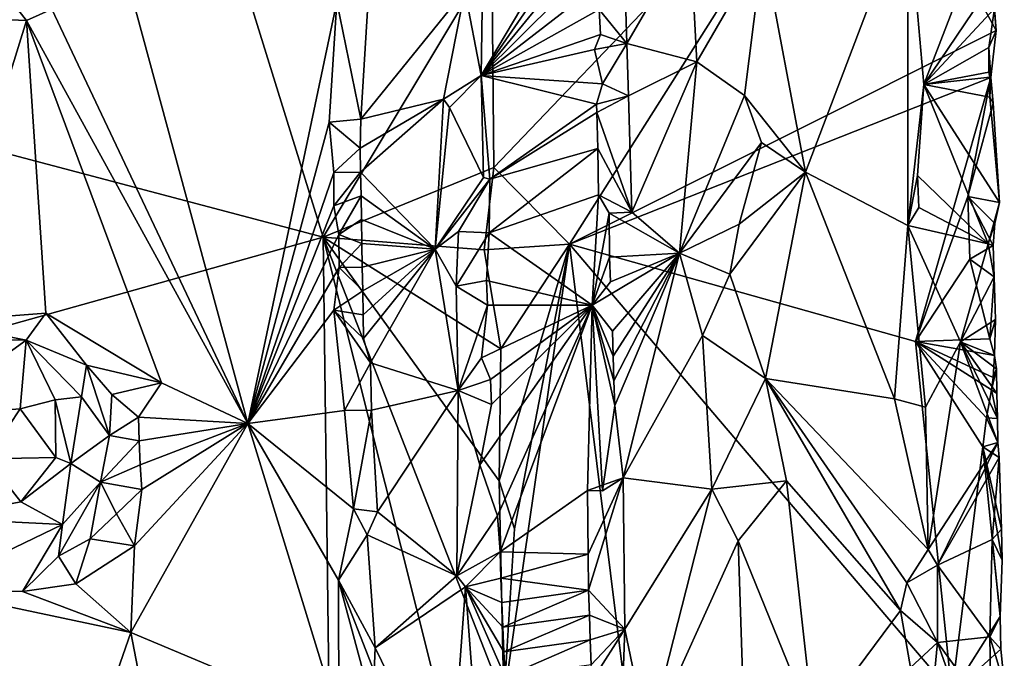
# Model space of a CAD drawing. Units: metres. Extents: x 26.5 to 29.5, y -9 to 15.
# Drawn here: x 28.5 to 29.5, y -8.6 to -7.9 of the extents above; entities that cross this region are included whole.
import ezdxf

# ---------------------------------------------------------------- set-up
doc = ezdxf.new("R2010")
doc.units = ezdxf.units.M

msp = doc.modelspace()

# ---------------------------------------------------------------- linework, layer by layer
at = {"layer": '1'}
for points in [[(28.6466, -7.6397, -1.5096), (27.5147, -7.8272, -1.4979), (28.811, -8.1703, -1.5077)], [(28.6466, -7.6397, -1.5096), (28.811, -8.1703, -1.5077), (28.9826, -7.8845, -1.5067)], [(28.9826, -7.8845, -1.5067), (28.9844, -8.0995, -1.5068), (29.3577, -7.7088, -1.2073)], [(28.9844, -8.0995, -1.5068), (29.0613, -8.1772, -1.4489), (29.3577, -7.7088, -1.2073)], [(29.3577, -7.7088, -1.2073), (29.0613, -8.1772, -1.4489), (29.4949, -7.9602, -1.0979)], [(29.3577, -7.7088, -1.2073), (29.4949, -7.9602, -1.0979), (29.4888, -7.8889, -1.1047)], [(28.9716, -8.0059, -1.048), (28.9743, -7.8253, -1.0481), (29.086, -7.8133, -0.9656)], [(28.9716, -8.0059, -1.048), (29.086, -7.8133, -0.9656), (29.0871, -7.8385, -0.9654)], [(27.5147, -7.8272, -1.4979), (27.6488, -8.4955, -1.495), (28.811, -8.1703, -1.5077)], [(28.9743, -7.8253, -1.0481), (28.9716, -8.0059, -1.048), (28.9549, -7.9197, -1.0543)], [(29.3013, -8.1043, -1.0256), (29.2581, -7.8756, -1.0296), (29.4051, -7.8305, -1.0008)], [(29.3013, -8.1043, -1.0256), (29.4051, -7.8305, -1.0008), (29.4051, -8.1584, -1.002)], [(29.4051, -8.1584, -1.002), (29.4051, -7.8305, -1.0008), (29.4214, -8.0151, -1.0072)], [(29.4051, -7.8305, -1.0008), (29.483, -7.8551, -1.0746), (29.4214, -8.0151, -1.0072)], [(28.9716, -8.0059, -1.048), (29.0871, -7.8385, -0.9654), (29.0883, -7.8636, -0.9653)], [(28.9716, -8.0059, -1.048), (29.0883, -7.8636, -0.9653), (29.0896, -7.8888, -0.9651)], [(29.1197, -7.9736, -0.9693), (29.1174, -7.896, -0.9683), (29.184, -7.8626, -1.0136)], [(29.1907, -7.992, -1.0158), (29.1197, -7.9736, -0.9693), (29.184, -7.8626, -1.0136)], [(29.1907, -7.992, -1.0158), (29.184, -7.8626, -1.0136), (29.2581, -7.8756, -1.0296)], [(29.4214, -8.0151, -1.0072), (29.483, -7.8551, -1.0746), (29.4879, -7.9164, -1.0788)], [(28.7345, -8.3596, -0.9829), (28.5355, -7.9387, -1.0737), (28.6023, -7.8724, -1.0496)], [(28.7345, -8.3596, -0.9829), (28.6023, -7.8724, -1.0496), (28.8251, -7.931, -0.9366)], [(29.2394, -8.0262, -1.0276), (29.1907, -7.992, -1.0158), (29.2581, -7.8756, -1.0296)], [(29.2394, -8.0262, -1.0276), (29.2581, -7.8756, -1.0296), (29.3013, -8.1043, -1.0256)], [(28.811, -8.1703, -1.5077), (28.9844, -8.0995, -1.5068), (28.9826, -7.8845, -1.5067)], [(28.9716, -8.0059, -1.048), (29.0896, -7.8888, -0.9651), (29.0907, -7.9139, -0.9649)], [(29.4888, -7.8889, -1.1047), (29.4949, -7.9602, -1.0979), (29.4932, -7.9379, -1.087)], [(29.0917, -7.939, -0.9648), (29.1174, -7.896, -0.9683), (29.1197, -7.9736, -0.9693)], [(28.9716, -8.0059, -1.048), (29.0907, -7.9139, -0.9649), (29.0917, -7.939, -0.9648)], [(28.4352, -7.947, -1.1058), (28.4863, -7.9203, -1.1078), (28.5096, -7.9501, -1.0845)], [(28.4863, -7.9203, -1.1078), (28.5355, -7.9387, -1.0737), (28.5096, -7.9501, -1.0845)], [(28.8251, -7.931, -0.9366), (28.8573, -7.9229, -0.9472), (28.8494, -8.0502, -0.9401)], [(28.8494, -8.0502, -0.9401), (28.8573, -7.9229, -0.9472), (28.9549, -7.9197, -1.0543)], [(28.9333, -8.0301, -1.0388), (28.8494, -8.0502, -0.9401), (28.9549, -7.9197, -1.0543)], [(28.9333, -8.0301, -1.0388), (28.9549, -7.9197, -1.0543), (28.9716, -8.0059, -1.048)], [(29.4214, -8.0151, -1.0072), (29.4879, -7.9164, -1.0788), (29.4932, -7.9379, -1.087)], [(28.8172, -8.0534, -0.9377), (28.7345, -8.3596, -0.9829), (28.8251, -7.931, -0.9366)], [(28.8172, -8.0534, -0.9377), (28.8251, -7.931, -0.9366), (28.8494, -8.0502, -0.9401)], [(28.7345, -8.3596, -0.9829), (28.5096, -7.9501, -1.0845), (28.5355, -7.9387, -1.0737)], [(28.9716, -8.0059, -1.048), (29.0917, -7.939, -0.9648), (29.0928, -7.9642, -0.9648)], [(29.0928, -7.9642, -0.9648), (29.0917, -7.939, -0.9648), (29.1197, -7.9736, -0.9693)], [(29.4214, -8.0151, -1.0072), (29.4932, -7.9379, -1.087), (29.4874, -7.9775, -1.077)], [(29.4949, -7.9602, -1.0979), (29.4874, -7.9775, -1.077), (29.4932, -7.9379, -1.087)], [(28.4149, -8.2563, -1.1078), (28.4352, -7.947, -1.1058), (28.5096, -7.9501, -1.0845)], [(28.4149, -8.2563, -1.1078), (28.5096, -7.9501, -1.0845), (28.5292, -8.2474, -1.0765)], [(28.5096, -7.9501, -1.0845), (28.6467, -8.3182, -1.0281), (28.5292, -8.2474, -1.0765)], [(28.6467, -8.3182, -1.0281), (28.5096, -7.9501, -1.0845), (28.7345, -8.3596, -0.9829)], [(28.9716, -8.0059, -1.048), (29.0928, -7.9642, -0.9648), (29.0869, -7.9794, -0.9651)], [(29.4949, -7.9602, -1.0979), (29.0613, -8.1772, -1.4489), (29.4895, -8.008, -1.1048)], [(29.0869, -7.9794, -0.9651), (29.0928, -7.9642, -0.9648), (29.1197, -7.9736, -0.9693)], [(29.4949, -7.9602, -1.0979), (29.4895, -8.008, -1.1048), (29.4874, -7.9775, -1.077)], [(29.095, -8.0145, -0.9645), (29.0869, -7.9794, -0.9651), (29.1197, -7.9736, -0.9693)], [(29.1214, -8.0266, -0.97), (29.095, -8.0145, -0.9645), (29.1197, -7.9736, -0.9693)], [(29.1907, -7.992, -1.0158), (29.1214, -8.0266, -0.97), (29.1197, -7.9736, -0.9693)], [(28.9716, -8.0059, -1.048), (29.0869, -7.9794, -0.9651), (29.095, -8.0145, -0.9645)], [(29.4214, -8.0151, -1.0072), (29.4874, -7.9775, -1.077), (29.4877, -8.0026, -1.0778)], [(29.4874, -7.9775, -1.077), (29.4895, -8.008, -1.1048), (29.4877, -8.0026, -1.0778)], [(29.1248, -8.1447, -0.9721), (29.1214, -8.0266, -0.97), (29.1907, -7.992, -1.0158)], [(29.1733, -8.1864, -1.0012), (29.1248, -8.1447, -0.9721), (29.1907, -7.992, -1.0158)], [(29.1733, -8.1864, -1.0012), (29.1907, -7.992, -1.0158), (29.2394, -8.0262, -1.0276)], [(29.4214, -8.0151, -1.0072), (29.4877, -8.0026, -1.0778), (29.4886, -8.0078, -1.0793)], [(29.4877, -8.0026, -1.0778), (29.4895, -8.008, -1.1048), (29.4886, -8.0078, -1.0793)], [(28.9396, -8.0386, -1.0475), (28.9333, -8.0301, -1.0388), (28.9716, -8.0059, -1.048)], [(28.974, -8.1094, -1.0523), (28.9396, -8.0386, -1.0475), (28.9716, -8.0059, -1.048)], [(28.974, -8.1094, -1.0523), (28.9716, -8.0059, -1.048), (28.9805, -8.1113, -1.0489)], [(28.9805, -8.1113, -1.0489), (28.9716, -8.0059, -1.048), (29.0887, -8.0351, -0.9648)], [(29.0887, -8.0351, -0.9648), (28.9716, -8.0059, -1.048), (29.095, -8.0145, -0.9645)], [(29.0613, -8.1772, -1.4489), (29.4131, -8.2762, -1.166), (29.4895, -8.008, -1.1048)], [(29.4895, -8.008, -1.1048), (29.4131, -8.2762, -1.166), (29.4662, -8.1289, -1.1241)], [(29.4884, -8.0281, -1.0785), (29.4214, -8.0151, -1.0072), (29.4886, -8.0078, -1.0793)], [(29.4895, -8.008, -1.1048), (29.4662, -8.1289, -1.1241), (29.4919, -8.034, -1.1038)], [(29.4895, -8.008, -1.1048), (29.4884, -8.0281, -1.0785), (29.4886, -8.0078, -1.0793)], [(29.4895, -8.008, -1.1048), (29.4919, -8.034, -1.1038), (29.4884, -8.0281, -1.0785)], [(29.0887, -8.0351, -0.9648), (29.095, -8.0145, -0.9645), (29.1214, -8.0266, -0.97)], [(29.4051, -8.1584, -1.002), (29.4214, -8.0151, -1.0072), (29.4151, -8.1075, -1.0059)], [(29.4151, -8.1075, -1.0059), (29.4214, -8.0151, -1.0072), (29.4869, -8.1771, -1.0698)], [(29.4214, -8.0151, -1.0072), (29.4985, -8.135, -1.0896), (29.4869, -8.1771, -1.0698)], [(29.4985, -8.135, -1.0896), (29.4214, -8.0151, -1.0072), (29.4884, -8.0281, -1.0785)], [(28.8492, -8.104, -0.9404), (28.8488, -8.0799, -0.9405), (28.9333, -8.0301, -1.0388)], [(28.8488, -8.0799, -0.9405), (28.8494, -8.0502, -0.9401), (28.9333, -8.0301, -1.0388)], [(28.925, -8.1825, -1.021), (28.8492, -8.104, -0.9404), (28.9333, -8.0301, -1.0388)], [(28.925, -8.1825, -1.021), (28.9333, -8.0301, -1.0388), (28.9396, -8.0386, -1.0475)], [(29.0893, -8.0436, -0.9646), (29.0887, -8.0351, -0.9648), (29.1214, -8.0266, -0.97)], [(29.1248, -8.1447, -0.9721), (29.0893, -8.0436, -0.9646), (29.1214, -8.0266, -0.97)], [(29.1733, -8.1864, -1.0012), (29.2394, -8.0262, -1.0276), (29.2565, -8.0741, -1.0298)], [(29.2565, -8.0741, -1.0298), (29.2394, -8.0262, -1.0276), (29.3013, -8.1043, -1.0256)], [(29.4919, -8.034, -1.1038), (29.4662, -8.1289, -1.1241), (29.4985, -8.135, -1.0896)], [(29.4919, -8.034, -1.1038), (29.4985, -8.135, -1.0896), (29.4884, -8.0281, -1.0785)], [(28.925, -8.1825, -1.021), (28.9396, -8.0386, -1.0475), (28.974, -8.1094, -1.0523)], [(28.9805, -8.1113, -1.0489), (29.0887, -8.0351, -0.9648), (29.0893, -8.0436, -0.9646)], [(28.9805, -8.1113, -1.0489), (29.0893, -8.0436, -0.9646), (29.0902, -8.0801, -0.9647)], [(29.0902, -8.0801, -0.9647), (29.0893, -8.0436, -0.9646), (29.1248, -8.1447, -0.9721)], [(28.7345, -8.3596, -0.9829), (28.8172, -8.0534, -0.9377), (28.822, -8.1046, -0.9377)], [(28.8172, -8.0534, -0.9377), (28.8494, -8.0502, -0.9401), (28.8488, -8.0799, -0.9405)], [(28.822, -8.1046, -0.9377), (28.8172, -8.0534, -0.9377), (28.8488, -8.0799, -0.9405)], [(29.2337, -8.1569, -1.0266), (29.1733, -8.1864, -1.0012), (29.2565, -8.0741, -1.0298)], [(29.2337, -8.1569, -1.0266), (29.2565, -8.0741, -1.0298), (29.3013, -8.1043, -1.0256)], [(28.822, -8.1046, -0.9377), (28.8488, -8.0799, -0.9405), (28.8492, -8.104, -0.9404)], [(28.9799, -8.1657, -1.0493), (28.9805, -8.1113, -1.0489), (29.0902, -8.0801, -0.9647)], [(28.9799, -8.1657, -1.0493), (29.0902, -8.0801, -0.9647), (29.0909, -8.1273, -0.9649)], [(29.0909, -8.1273, -0.9649), (29.0902, -8.0801, -0.9647), (29.1248, -8.1447, -0.9721)], [(28.811, -8.1703, -1.5077), (28.9746, -8.1831, -1.5088), (28.9844, -8.0995, -1.5068)], [(28.8221, -8.1382, -0.9375), (28.822, -8.1046, -0.9377), (28.8492, -8.104, -0.9404)], [(28.8221, -8.1382, -0.9375), (28.8492, -8.104, -0.9404), (28.8496, -8.1282, -0.9403)], [(28.8496, -8.1282, -0.9403), (28.8492, -8.104, -0.9404), (28.925, -8.1825, -1.021)], [(28.9746, -8.1831, -1.5088), (29.0613, -8.1772, -1.4489), (28.9844, -8.0995, -1.5068)], [(29.2245, -8.2076, -1.0242), (29.2337, -8.1569, -1.0266), (29.3013, -8.1043, -1.0256)], [(29.2605, -8.3136, -1.0311), (29.2245, -8.2076, -1.0242), (29.3013, -8.1043, -1.0256)], [(29.2605, -8.3136, -1.0311), (29.3013, -8.1043, -1.0256), (29.3918, -8.3343, -1.0038)], [(29.3918, -8.3343, -1.0038), (29.3013, -8.1043, -1.0256), (29.4051, -8.1584, -1.002)], [(28.7345, -8.3596, -0.9829), (28.822, -8.1046, -0.9377), (28.8221, -8.1382, -0.9375)], [(28.925, -8.1825, -1.021), (28.974, -8.1094, -1.0523), (28.9805, -8.1113, -1.0489)], [(28.9486, -8.1645, -1.0484), (28.925, -8.1825, -1.021), (28.9805, -8.1113, -1.0489)], [(28.9486, -8.1645, -1.0484), (28.9805, -8.1113, -1.0489), (28.9799, -8.1657, -1.0493)], [(29.4051, -8.1584, -1.002), (29.4151, -8.1075, -1.0059), (29.4163, -8.1402, -1.0063)], [(29.4163, -8.1402, -1.0063), (29.4151, -8.1075, -1.0059), (29.4869, -8.1771, -1.0698)], [(28.8269, -8.1676, -0.9373), (28.8221, -8.1382, -0.9375), (28.8496, -8.1282, -0.9403)], [(28.8269, -8.1676, -0.9373), (28.8496, -8.1282, -0.9403), (28.8501, -8.1523, -0.9401)], [(28.8496, -8.1282, -0.9403), (28.925, -8.1825, -1.021), (28.8501, -8.1523, -0.9401)], [(28.9799, -8.1657, -1.0493), (29.0909, -8.1273, -0.9649), (29.0843, -8.2392, -0.9683)], [(29.0843, -8.2392, -0.9683), (29.0909, -8.1273, -0.9649), (29.1017, -8.1459, -0.9645)], [(29.1017, -8.1459, -0.9645), (29.0909, -8.1273, -0.9649), (29.1248, -8.1447, -0.9721)], [(29.4662, -8.1289, -1.1241), (29.4131, -8.2762, -1.166), (29.4681, -8.1924, -1.1226)], [(29.4662, -8.1289, -1.1241), (29.4681, -8.1924, -1.1226), (29.4921, -8.1785, -1.1077)], [(29.4662, -8.1289, -1.1241), (29.4921, -8.1785, -1.1077), (29.4935, -8.1563, -1.1043)], [(29.4662, -8.1289, -1.1241), (29.4935, -8.1563, -1.1043), (29.4985, -8.135, -1.0896)], [(28.7345, -8.3596, -0.9829), (28.8221, -8.1382, -0.9375), (28.8269, -8.1676, -0.9373)], [(29.4051, -8.1584, -1.002), (29.4163, -8.1402, -1.0063), (29.4869, -8.1771, -1.0698)], [(29.4985, -8.135, -1.0896), (29.4935, -8.1563, -1.1043), (29.4869, -8.1771, -1.0698)], [(28.8505, -8.1765, -0.9399), (28.8269, -8.1676, -0.9373), (28.8501, -8.1523, -0.9401)], [(28.925, -8.1825, -1.021), (28.8505, -8.1765, -0.9399), (28.8501, -8.1523, -0.9401)], [(29.0843, -8.2392, -0.9683), (29.1017, -8.1459, -0.9645), (29.1021, -8.1904, -0.9647)], [(29.1733, -8.1864, -1.0012), (29.1017, -8.1459, -0.9645), (29.1248, -8.1447, -0.9721)], [(29.1017, -8.1459, -0.9645), (29.1733, -8.1864, -1.0012), (29.1021, -8.1904, -0.9647)], [(29.1733, -8.1864, -1.0012), (29.2337, -8.1569, -1.0266), (29.2245, -8.2076, -1.0242)], [(29.3918, -8.3343, -1.0038), (29.4051, -8.1584, -1.002), (29.4233, -8.3428, -1.0087)], [(29.4051, -8.1584, -1.002), (29.4587, -8.2764, -1.0411), (29.4233, -8.3428, -1.0087)], [(29.4587, -8.2764, -1.0411), (29.4051, -8.1584, -1.002), (29.4869, -8.1771, -1.0698)], [(29.4935, -8.1563, -1.1043), (29.4921, -8.1785, -1.1077), (29.4869, -8.1771, -1.0698)], [(27.6488, -8.4955, -1.495), (28.8214, -8.9665, -1.5339), (28.811, -8.1703, -1.5077)], [(28.7345, -8.3596, -0.9829), (28.8269, -8.1676, -0.9373), (28.8274, -8.201, -0.9375)], [(28.811, -8.1703, -1.5077), (28.8214, -8.9665, -1.5339), (28.9688, -8.7979, -1.5082)], [(28.811, -8.1703, -1.5077), (28.9688, -8.7979, -1.5082), (28.9948, -8.6399, -1.5035)], [(28.811, -8.1703, -1.5077), (28.9901, -8.4177, -1.5043), (28.9915, -8.2835, -1.5062)], [(28.811, -8.1703, -1.5077), (28.9948, -8.6399, -1.5035), (28.9901, -8.4177, -1.5043)], [(28.811, -8.1703, -1.5077), (28.9915, -8.2835, -1.5062), (28.9746, -8.1831, -1.5088)], [(28.8274, -8.201, -0.9375), (28.8269, -8.1676, -0.9373), (28.8505, -8.1765, -0.9399)], [(28.9462, -8.22, -1.048), (28.925, -8.1825, -1.021), (28.9486, -8.1645, -1.0484)], [(28.9462, -8.22, -1.048), (28.9486, -8.1645, -1.0484), (28.9799, -8.1657, -1.0493)], [(28.9462, -8.22, -1.048), (28.9799, -8.1657, -1.0493), (28.977, -8.2143, -1.0496)], [(28.9799, -8.1657, -1.0493), (29.0843, -8.2392, -0.9683), (28.977, -8.2143, -1.0496)], [(28.8274, -8.201, -0.9375), (28.8505, -8.1765, -0.9399), (28.8509, -8.2007, -0.94)], [(28.8509, -8.2007, -0.94), (28.8505, -8.1765, -0.9399), (28.925, -8.1825, -1.021)], [(28.8513, -8.2248, -0.9402), (28.8509, -8.2007, -0.94), (28.925, -8.1825, -1.021)], [(28.8516, -8.249, -0.9406), (28.8513, -8.2248, -0.9402), (28.925, -8.1825, -1.021)], [(28.852, -8.2732, -0.9404), (28.8516, -8.249, -0.9406), (28.925, -8.1825, -1.021)], [(28.8592, -8.2977, -0.9427), (28.852, -8.2732, -0.9404), (28.925, -8.1825, -1.021)], [(28.8592, -8.2977, -0.9427), (28.925, -8.1825, -1.021), (28.9484, -8.326, -1.0497)], [(28.9484, -8.326, -1.0497), (28.925, -8.1825, -1.021), (28.9462, -8.22, -1.048)], [(28.9915, -8.2835, -1.5062), (29.0613, -8.1772, -1.4489), (28.9746, -8.1831, -1.5088)], [(28.9901, -8.4177, -1.5043), (29.0054, -8.4665, -1.4959), (29.0613, -8.1772, -1.4489)], [(28.9915, -8.2835, -1.5062), (28.9901, -8.4177, -1.5043), (29.0613, -8.1772, -1.4489)], [(28.9948, -8.6399, -1.5035), (29.0613, -8.1772, -1.4489), (29.0054, -8.4665, -1.4959)], [(28.9948, -8.6399, -1.5035), (29.1589, -8.96, -1.3772), (29.0613, -8.1772, -1.4489)], [(29.0613, -8.1772, -1.4489), (29.4499, -8.6334, -1.1398), (29.4131, -8.2762, -1.166)], [(29.0613, -8.1772, -1.4489), (29.1589, -8.96, -1.3772), (29.4499, -8.6334, -1.1398)], [(29.4587, -8.2764, -1.0411), (29.4869, -8.1771, -1.0698), (29.4931, -8.2105, -1.1)], [(29.4681, -8.1924, -1.1226), (29.4931, -8.2105, -1.1), (29.4921, -8.1785, -1.1077)], [(29.4869, -8.1771, -1.0698), (29.4921, -8.1785, -1.1077), (29.4931, -8.2105, -1.1)], [(29.1032, -8.2156, -0.9647), (29.1733, -8.1864, -1.0012), (29.0843, -8.2392, -0.9683)], [(29.0843, -8.2392, -0.9683), (29.1733, -8.1864, -1.0012), (29.1051, -8.2658, -0.9646)], [(29.0843, -8.2392, -0.9683), (29.1021, -8.1904, -0.9647), (29.1032, -8.2156, -0.9647)], [(29.1021, -8.1904, -0.9647), (29.1733, -8.1864, -1.0012), (29.1032, -8.2156, -0.9647)], [(29.1733, -8.1864, -1.0012), (29.1059, -8.291, -0.9648), (29.1051, -8.2658, -0.9646)], [(29.1066, -8.3161, -0.9654), (29.1059, -8.291, -0.9648), (29.1733, -8.1864, -1.0012)], [(29.1075, -8.3412, -0.9658), (29.1066, -8.3161, -0.9654), (29.1733, -8.1864, -1.0012)], [(29.1158, -8.4145, -0.9651), (29.1075, -8.3412, -0.9658), (29.1733, -8.1864, -1.0012)], [(29.1158, -8.4145, -0.9651), (29.1733, -8.1864, -1.0012), (29.1965, -8.27, -1.0144)], [(29.1965, -8.27, -1.0144), (29.1733, -8.1864, -1.0012), (29.2245, -8.2076, -1.0242)], [(29.4681, -8.1924, -1.1226), (29.4131, -8.2762, -1.166), (29.4884, -8.2735, -1.1079)], [(29.4681, -8.1924, -1.1226), (29.4884, -8.2735, -1.1079), (29.4931, -8.2105, -1.1)], [(28.8218, -8.2444, -0.9377), (28.7345, -8.3596, -0.9829), (28.8274, -8.201, -0.9375)], [(28.8218, -8.2444, -0.9377), (28.8274, -8.201, -0.9375), (28.8513, -8.2248, -0.9402)], [(28.8513, -8.2248, -0.9402), (28.8274, -8.201, -0.9375), (28.8509, -8.2007, -0.94)], [(28.9462, -8.22, -1.048), (28.977, -8.2143, -1.0496), (28.978, -8.2394, -1.0495)], [(28.977, -8.2143, -1.0496), (29.0843, -8.2392, -0.9683), (28.978, -8.2394, -1.0495)], [(29.1965, -8.27, -1.0144), (29.2245, -8.2076, -1.0242), (29.2605, -8.3136, -1.0311)], [(29.4587, -8.2764, -1.0411), (29.4931, -8.2105, -1.1), (29.4942, -8.2538, -1.0832)], [(29.4931, -8.2105, -1.1), (29.4884, -8.2735, -1.1079), (29.4942, -8.2538, -1.0832)], [(28.9484, -8.326, -1.0497), (28.9462, -8.22, -1.048), (28.978, -8.2394, -1.0495)], [(28.8218, -8.2444, -0.9377), (28.8513, -8.2248, -0.9402), (28.8516, -8.249, -0.9406)], [(28.8329, -8.3461, -0.9362), (28.7345, -8.3596, -0.9829), (28.8218, -8.2444, -0.9377)], [(28.8329, -8.3461, -0.9362), (28.8218, -8.2444, -0.9377), (28.8592, -8.2977, -0.9427)], [(28.8592, -8.2977, -0.9427), (28.8218, -8.2444, -0.9377), (28.852, -8.2732, -0.9404)], [(28.852, -8.2732, -0.9404), (28.8218, -8.2444, -0.9377), (28.8516, -8.249, -0.9406)], [(28.9484, -8.326, -1.0497), (28.978, -8.2394, -1.0495), (28.9719, -8.2928, -1.0523)], [(28.9703, -8.4016, -1.0528), (28.9822, -8.34, -1.0489), (29.0843, -8.2392, -0.9683)], [(28.9883, -8.4533, -1.0454), (28.9703, -8.4016, -1.0528), (29.0843, -8.2392, -0.9683)], [(28.9811, -8.3148, -1.0489), (28.9719, -8.2928, -1.0523), (29.0843, -8.2392, -0.9683)], [(28.978, -8.2394, -1.0495), (29.0843, -8.2392, -0.9683), (28.9719, -8.2928, -1.0523)], [(28.9822, -8.34, -1.0489), (28.9811, -8.3148, -1.0489), (29.0843, -8.2392, -0.9683)], [(28.9909, -8.4897, -1.0438), (28.9883, -8.4533, -1.0454), (29.0843, -8.2392, -0.9683)], [(28.9909, -8.4897, -1.0438), (29.0843, -8.2392, -0.9683), (29.0797, -8.4276, -0.9734)], [(29.0843, -8.2392, -0.9683), (29.0949, -8.4279, -0.9671), (29.0797, -8.4276, -0.9734)], [(29.1066, -8.3161, -0.9654), (29.0843, -8.2392, -0.9683), (29.1059, -8.291, -0.9648)], [(29.0949, -8.4279, -0.9671), (29.0843, -8.2392, -0.9683), (29.1075, -8.3412, -0.9658)], [(29.0843, -8.2392, -0.9683), (29.1066, -8.3161, -0.9654), (29.1075, -8.3412, -0.9658)], [(29.1059, -8.291, -0.9648), (29.0843, -8.2392, -0.9683), (29.1051, -8.2658, -0.9646)], [(28.5292, -8.2474, -1.0765), (28.5093, -8.2747, -1.0929), (28.4149, -8.2563, -1.1078)], [(28.5706, -8.3003, -1.0737), (28.5093, -8.2747, -1.0929), (28.5292, -8.2474, -1.0765)], [(28.6467, -8.3182, -1.0281), (28.5706, -8.3003, -1.0737), (28.5292, -8.2474, -1.0765)], [(29.4932, -8.2904, -1.1047), (29.4587, -8.2764, -1.0411), (29.4942, -8.2538, -1.0832)], [(29.4884, -8.2735, -1.1079), (29.4932, -8.2904, -1.1047), (29.4942, -8.2538, -1.0832)], [(28.3701, -8.2722, -1.1183), (28.4149, -8.2563, -1.1078), (28.5093, -8.2747, -1.0929)], [(28.4019, -8.3524, -1.1848), (28.3701, -8.2722, -1.1183), (28.5093, -8.2747, -1.0929)], [(29.2061, -8.4261, -1.0169), (29.1158, -8.4145, -0.9651), (29.1965, -8.27, -1.0144)], [(29.2061, -8.4261, -1.0169), (29.1965, -8.27, -1.0144), (29.2605, -8.3136, -1.0311)], [(29.4884, -8.2735, -1.1079), (29.4131, -8.2762, -1.166), (29.4932, -8.2904, -1.1047)], [(28.4019, -8.3524, -1.1848), (28.5093, -8.2747, -1.0929), (28.5031, -8.3446, -1.1679)], [(28.5031, -8.3446, -1.1679), (28.5093, -8.2747, -1.0929), (28.5389, -8.3353, -1.1487)], [(28.5389, -8.3353, -1.1487), (28.5093, -8.2747, -1.0929), (28.5655, -8.3324, -1.1225)], [(28.5655, -8.3324, -1.1225), (28.5093, -8.2747, -1.0929), (28.5706, -8.3003, -1.0737)], [(29.4131, -8.2762, -1.166), (29.4499, -8.6334, -1.1398), (29.4813, -8.3833, -1.1139)], [(29.4131, -8.2762, -1.166), (29.4813, -8.3833, -1.1139), (29.4853, -8.3538, -1.1127)], [(29.4131, -8.2762, -1.166), (29.4853, -8.3538, -1.1127), (29.4904, -8.3253, -1.1072)], [(29.4131, -8.2762, -1.166), (29.4904, -8.3253, -1.1072), (29.4918, -8.3126, -1.1078)], [(29.4131, -8.2762, -1.166), (29.4918, -8.3126, -1.1078), (29.4932, -8.2904, -1.1047)], [(29.4258, -8.4875, -1.0058), (29.4233, -8.3428, -1.0087), (29.4587, -8.2764, -1.0411)], [(29.4258, -8.4875, -1.0058), (29.4587, -8.2764, -1.0411), (29.4967, -8.3788, -1.0846)], [(29.4967, -8.3788, -1.0846), (29.4587, -8.2764, -1.0411), (29.4962, -8.3543, -1.0864)], [(29.4962, -8.3543, -1.0864), (29.4587, -8.2764, -1.0411), (29.4956, -8.3291, -1.0861)], [(29.4587, -8.2764, -1.0411), (29.4932, -8.2904, -1.1047), (29.4954, -8.304, -1.0851)], [(29.4956, -8.3291, -1.0861), (29.4587, -8.2764, -1.0411), (29.4954, -8.304, -1.0851)], [(28.9484, -8.326, -1.0497), (28.9719, -8.2928, -1.0523), (28.9811, -8.3148, -1.0489)], [(29.4932, -8.2904, -1.1047), (29.4918, -8.3126, -1.1078), (29.4954, -8.304, -1.0851)], [(28.5941, -8.3717, -1.1039), (28.5655, -8.3324, -1.1225), (28.5706, -8.3003, -1.0737)], [(28.5941, -8.3717, -1.1039), (28.5706, -8.3003, -1.0737), (28.5965, -8.3299, -1.0635)], [(28.5965, -8.3299, -1.0635), (28.5706, -8.3003, -1.0737), (28.6467, -8.3182, -1.0281)], [(28.8329, -8.3461, -0.9362), (28.8592, -8.2977, -0.9427), (28.8601, -8.3458, -0.9435)], [(28.8601, -8.3458, -0.9435), (28.8592, -8.2977, -0.9427), (28.9484, -8.326, -1.0497)], [(29.4918, -8.3126, -1.1078), (29.4904, -8.3253, -1.1072), (29.4954, -8.304, -1.0851)], [(29.4904, -8.3253, -1.1072), (29.4956, -8.3291, -1.0861), (29.4954, -8.304, -1.0851)], [(29.2818, -8.4178, -1.0289), (29.2061, -8.4261, -1.0169), (29.2605, -8.3136, -1.0311)], [(29.2818, -8.4178, -1.0289), (29.2605, -8.3136, -1.0311), (29.3977, -8.5495, -1.0024)], [(29.3977, -8.5495, -1.0024), (29.2605, -8.3136, -1.0311), (29.4043, -8.5212, -1.0034)], [(29.4043, -8.5212, -1.0034), (29.2605, -8.3136, -1.0311), (29.4258, -8.4875, -1.0058)], [(29.2605, -8.3136, -1.0311), (29.3918, -8.3343, -1.0038), (29.4258, -8.4875, -1.0058)], [(28.6234, -8.353, -1.0432), (28.5965, -8.3299, -1.0635), (28.6467, -8.3182, -1.0281)], [(28.6234, -8.353, -1.0432), (28.6467, -8.3182, -1.0281), (28.7345, -8.3596, -0.9829)], [(28.9484, -8.326, -1.0497), (28.9811, -8.3148, -1.0489), (28.9822, -8.34, -1.0489)], [(28.5547, -8.4, -1.1619), (28.5389, -8.3353, -1.1487), (28.5655, -8.3324, -1.1225)], [(28.5547, -8.4, -1.1619), (28.5655, -8.3324, -1.1225), (28.5941, -8.3717, -1.1039)], [(28.5941, -8.3717, -1.1039), (28.5965, -8.3299, -1.0635), (28.6234, -8.353, -1.0432)], [(28.8662, -8.4492, -0.9473), (28.8601, -8.3458, -0.9435), (28.9484, -8.326, -1.0497)], [(28.9469, -8.5142, -1.0443), (28.8662, -8.4492, -0.9473), (28.9484, -8.326, -1.0497)], [(28.9469, -8.5142, -1.0443), (28.9484, -8.326, -1.0497), (28.9703, -8.4016, -1.0528)], [(28.9703, -8.4016, -1.0528), (28.9484, -8.326, -1.0497), (28.9822, -8.34, -1.0489)], [(29.4258, -8.4875, -1.0058), (29.3918, -8.3343, -1.0038), (29.4233, -8.3428, -1.0087)], [(29.4904, -8.3253, -1.1072), (29.4853, -8.3538, -1.1127), (29.4962, -8.3543, -1.0864)], [(29.4904, -8.3253, -1.1072), (29.4962, -8.3543, -1.0864), (29.4956, -8.3291, -1.0861)], [(28.5393, -8.394, -1.1705), (28.5031, -8.3446, -1.1679), (28.5389, -8.3353, -1.1487)], [(28.5393, -8.394, -1.1705), (28.5389, -8.3353, -1.1487), (28.5547, -8.4, -1.1619)], [(29.0949, -8.4279, -0.9671), (29.1075, -8.3412, -0.9658), (29.1158, -8.4145, -0.9651)], [(28.4692, -8.3952, -1.1819), (28.4019, -8.3524, -1.1848), (28.5031, -8.3446, -1.1679)], [(28.4692, -8.3952, -1.1819), (28.5031, -8.3446, -1.1679), (28.5393, -8.394, -1.1705)], [(28.6241, -8.3771, -1.0433), (28.5941, -8.3717, -1.1039), (28.6234, -8.353, -1.0432)], [(28.6241, -8.3771, -1.0433), (28.6234, -8.353, -1.0432), (28.7345, -8.3596, -0.9829)], [(28.7345, -8.3596, -0.9829), (28.8329, -8.3461, -0.9362), (28.8419, -8.4462, -0.9361)], [(28.8419, -8.4462, -0.9361), (28.8329, -8.3461, -0.9362), (28.8601, -8.3458, -0.9435)], [(28.8419, -8.4462, -0.9361), (28.8601, -8.3458, -0.9435), (28.8662, -8.4492, -0.9473)], [(29.4853, -8.3538, -1.1127), (29.4813, -8.3833, -1.1139), (29.4967, -8.3788, -1.0846)], [(29.4853, -8.3538, -1.1127), (29.4967, -8.3788, -1.0846), (29.4962, -8.3543, -1.0864)], [(28.6157, -8.5719, -1.0462), (28.7345, -8.3596, -0.9829), (28.827, -8.6605, -0.9371)], [(28.6157, -8.5719, -1.0462), (28.6193, -8.4837, -1.0403), (28.7345, -8.3596, -0.9829)], [(28.6193, -8.4837, -1.0403), (28.6269, -8.4266, -1.0455), (28.7345, -8.3596, -0.9829)], [(28.6253, -8.4013, -1.0414), (28.6241, -8.3771, -1.0433), (28.7345, -8.3596, -0.9829)], [(28.6269, -8.4266, -1.0455), (28.6253, -8.4013, -1.0414), (28.7345, -8.3596, -0.9829)], [(28.827, -8.6605, -0.9371), (28.7345, -8.3596, -0.9829), (28.8267, -8.5186, -0.9379)], [(28.8267, -8.5186, -0.9379), (28.7345, -8.3596, -0.9829), (28.8419, -8.4462, -0.9361)], [(28.5847, -8.4189, -1.1211), (28.5547, -8.4, -1.1619), (28.5941, -8.3717, -1.1039)], [(28.5847, -8.4189, -1.1211), (28.5941, -8.3717, -1.1039), (28.6241, -8.3771, -1.0433)], [(28.5847, -8.4189, -1.1211), (28.6241, -8.3771, -1.0433), (28.6253, -8.4013, -1.0414)], [(29.4355, -8.5033, -1.0139), (29.4258, -8.4875, -1.0058), (29.4967, -8.3788, -1.0846)], [(29.4355, -8.5033, -1.0139), (29.4967, -8.3788, -1.0846), (29.498, -8.3939, -1.0914)], [(29.4499, -8.6334, -1.1398), (29.4989, -8.5556, -1.0998), (29.4813, -8.3833, -1.1139)], [(29.4813, -8.3833, -1.1139), (29.498, -8.3939, -1.0914), (29.4967, -8.3788, -1.0846)], [(29.4813, -8.3833, -1.1139), (29.4989, -8.5556, -1.0998), (29.501, -8.4983, -1.0979)], [(29.4813, -8.3833, -1.1139), (29.501, -8.4983, -1.0979), (29.5005, -8.4667, -1.0969)], [(29.4813, -8.3833, -1.1139), (29.5005, -8.4667, -1.0969), (29.498, -8.3939, -1.0914)], [(28.504, -8.4392, -1.1655), (28.4692, -8.3952, -1.1819), (28.5393, -8.394, -1.1705)], [(28.504, -8.4392, -1.1655), (28.5393, -8.394, -1.1705), (28.5547, -8.4, -1.1619)], [(29.4355, -8.5033, -1.0139), (29.498, -8.3939, -1.0914), (29.491, -8.4774, -1.0724)], [(29.498, -8.3939, -1.0914), (29.5005, -8.4667, -1.0969), (29.491, -8.4774, -1.0724)], [(28.4166, -8.4558, -1.1715), (28.4692, -8.3952, -1.1819), (28.504, -8.4392, -1.1655)], [(28.5463, -8.4622, -1.1255), (28.504, -8.4392, -1.1655), (28.5547, -8.4, -1.1619)], [(28.5463, -8.4622, -1.1255), (28.5547, -8.4, -1.1619), (28.5847, -8.4189, -1.1211)], [(28.6269, -8.4266, -1.0455), (28.5847, -8.4189, -1.1211), (28.6253, -8.4013, -1.0414)], [(28.9469, -8.5142, -1.0443), (28.9703, -8.4016, -1.0528), (28.9883, -8.4533, -1.0454)], [(29.0797, -8.4276, -0.9734), (29.0949, -8.4279, -0.9671), (29.1158, -8.4145, -0.9651)], [(29.0803, -8.4923, -0.9733), (29.0797, -8.4276, -0.9734), (29.1158, -8.4145, -0.9651)], [(29.0808, -8.5289, -0.9731), (29.0803, -8.4923, -0.9733), (29.1158, -8.4145, -0.9651)], [(29.1177, -8.5683, -0.9648), (29.0808, -8.5289, -0.9731), (29.1158, -8.4145, -0.9651)], [(29.2061, -8.4261, -1.0169), (29.1177, -8.5683, -0.9648), (29.1158, -8.4145, -0.9651)], [(28.542, -8.4943, -1.093), (28.5463, -8.4622, -1.1255), (28.5847, -8.4189, -1.1211)], [(28.542, -8.4943, -1.093), (28.5847, -8.4189, -1.1211), (28.5744, -8.4768, -1.0757)], [(28.5744, -8.4768, -1.0757), (28.5847, -8.4189, -1.1211), (28.6012, -8.4514, -1.0543)], [(28.6012, -8.4514, -1.0543), (28.5847, -8.4189, -1.1211), (28.6269, -8.4266, -1.0455)], [(28.9901, -8.4177, -1.5043), (28.9948, -8.6399, -1.5035), (29.0054, -8.4665, -1.4959)], [(29.2329, -8.4787, -1.0239), (29.2061, -8.4261, -1.0169), (29.2818, -8.4178, -1.0289)], [(29.2329, -8.4787, -1.0239), (29.2818, -8.4178, -1.0289), (29.3098, -8.6681, -1.0258)], [(29.3098, -8.6681, -1.0258), (29.2818, -8.4178, -1.0289), (29.3977, -8.5495, -1.0024)], [(28.6193, -8.4837, -1.0403), (28.6012, -8.4514, -1.0543), (28.6269, -8.4266, -1.0455)], [(28.9909, -8.4897, -1.0438), (29.0797, -8.4276, -0.9734), (29.0803, -8.4923, -0.9733)], [(29.141, -8.6812, -0.9768), (29.1177, -8.5683, -0.9648), (29.2061, -8.4261, -1.0169)], [(29.141, -8.6812, -0.9768), (29.2061, -8.4261, -1.0169), (29.2329, -8.4787, -1.0239)], [(28.4166, -8.4558, -1.1715), (28.504, -8.4392, -1.1655), (28.5463, -8.4622, -1.1255)], [(28.6193, -8.4837, -1.0403), (28.5744, -8.4768, -1.0757), (28.6012, -8.4514, -1.0543)], [(28.8267, -8.5186, -0.9379), (28.8419, -8.4462, -0.9361), (28.8557, -8.4725, -0.9403)], [(28.8419, -8.4462, -0.9361), (28.8662, -8.4492, -0.9473), (28.8557, -8.4725, -0.9403)], [(28.8557, -8.4725, -0.9403), (28.8662, -8.4492, -0.9473), (28.9469, -8.5142, -1.0443)], [(28.9469, -8.5142, -1.0443), (28.9883, -8.4533, -1.0454), (28.9909, -8.4897, -1.0438)], [(28.4089, -8.5281, -1.1116), (28.4166, -8.4558, -1.1715), (28.5463, -8.4622, -1.1255)], [(28.4089, -8.5281, -1.1116), (28.5463, -8.4622, -1.1255), (28.5055, -8.5301, -1.0878)], [(28.5463, -8.4622, -1.1255), (28.542, -8.4943, -1.093), (28.5055, -8.5301, -1.0878)], [(28.8267, -8.5186, -0.9379), (28.8557, -8.4725, -0.9403), (28.8641, -8.5873, -0.9422)], [(28.8641, -8.5873, -0.9422), (28.8557, -8.4725, -0.9403), (28.9469, -8.5142, -1.0443)], [(29.5005, -8.4667, -1.0969), (29.501, -8.4983, -1.0979), (29.491, -8.4774, -1.0724)], [(28.5597, -8.5224, -1.0667), (28.542, -8.4943, -1.093), (28.5744, -8.4768, -1.0757)], [(28.5597, -8.5224, -1.0667), (28.5744, -8.4768, -1.0757), (28.6193, -8.4837, -1.0403)], [(28.6157, -8.5719, -1.0462), (28.5597, -8.5224, -1.0667), (28.6193, -8.4837, -1.0403)], [(29.141, -8.6812, -0.9768), (29.2329, -8.4787, -1.0239), (29.2375, -8.6234, -1.0248)], [(29.2375, -8.6234, -1.0248), (29.2329, -8.4787, -1.0239), (29.3098, -8.6681, -1.0258)], [(29.4887, -8.5762, -1.0679), (29.4355, -8.5033, -1.0139), (29.491, -8.4774, -1.0724)], [(29.4989, -8.5556, -1.0998), (29.4887, -8.5762, -1.0679), (29.491, -8.4774, -1.0724)], [(29.501, -8.4983, -1.0979), (29.4989, -8.5556, -1.0998), (29.491, -8.4774, -1.0724)], [(28.5055, -8.5301, -1.0878), (28.542, -8.4943, -1.093), (28.5597, -8.5224, -1.0667)], [(28.9556, -8.5254, -1.051), (28.9469, -8.5142, -1.0443), (28.9909, -8.4897, -1.0438)], [(28.9916, -8.5165, -1.0437), (28.9556, -8.5254, -1.051), (28.9909, -8.4897, -1.0438)], [(28.9916, -8.5165, -1.0437), (28.9909, -8.4897, -1.0438), (29.0803, -8.4923, -0.9733)], [(29.0808, -8.5289, -0.9731), (28.9916, -8.5165, -1.0437), (29.0803, -8.4923, -0.9733)], [(29.4355, -8.5033, -1.0139), (29.4043, -8.5212, -1.0034), (29.4258, -8.4875, -1.0058)], [(27.6488, -8.4955, -1.495), (27.4299, -8.6333, -1.4854), (28.8214, -8.9665, -1.5339)], [(29.4355, -8.582, -1.0112), (29.4043, -8.5212, -1.0034), (29.4355, -8.5033, -1.0139)], [(29.4355, -8.582, -1.0112), (29.4355, -8.5033, -1.0139), (29.4887, -8.5762, -1.0679)], [(28.8641, -8.5873, -0.9422), (28.9469, -8.5142, -1.0443), (28.9556, -8.5254, -1.051)], [(28.6157, -8.5719, -1.0462), (28.5055, -8.5301, -1.0878), (28.5597, -8.5224, -1.0667)], [(28.8267, -8.5186, -0.9379), (28.8641, -8.5873, -0.9422), (28.8629, -8.6115, -0.9412)], [(28.827, -8.6605, -0.9371), (28.8267, -8.5186, -0.9379), (28.8582, -8.6356, -0.9393)], [(28.8267, -8.5186, -0.9379), (28.8629, -8.6115, -0.9412), (28.8582, -8.6356, -0.9393)], [(28.9928, -8.5412, -1.0438), (28.9556, -8.5254, -1.051), (28.9916, -8.5165, -1.0437)], [(28.9928, -8.5412, -1.0438), (28.9916, -8.5165, -1.0437), (29.0808, -8.5289, -0.9731)], [(29.3977, -8.5495, -1.0024), (29.4043, -8.5212, -1.0034), (29.4355, -8.582, -1.0112)], [(28.4089, -8.5281, -1.1116), (28.5055, -8.5301, -1.0878), (28.6157, -8.5719, -1.0462)], [(28.4698, -8.8463, -1.0989), (28.4089, -8.5281, -1.1116), (28.5249, -8.8328, -1.081)], [(28.5249, -8.8328, -1.081), (28.4089, -8.5281, -1.1116), (28.6157, -8.5719, -1.0462)], [(28.9399, -8.743, -1.0335), (28.8641, -8.5873, -0.9422), (28.9556, -8.5254, -1.051)], [(28.9399, -8.743, -1.0335), (28.9556, -8.5254, -1.051), (28.9646, -8.642, -1.0526)], [(28.9556, -8.5254, -1.051), (28.9928, -8.5412, -1.0438), (28.9936, -8.5664, -1.044)], [(28.9556, -8.5254, -1.051), (28.9936, -8.5664, -1.044), (28.9948, -8.5915, -1.0437)], [(28.9646, -8.642, -1.0526), (28.9556, -8.5254, -1.051), (28.9961, -8.6167, -1.0432)], [(28.9556, -8.5254, -1.051), (28.9948, -8.5915, -1.0437), (28.9961, -8.6167, -1.0432)], [(28.9936, -8.5664, -1.044), (28.9928, -8.5412, -1.0438), (29.0808, -8.5289, -0.9731)], [(28.9936, -8.5664, -1.044), (29.0808, -8.5289, -0.9731), (29.0816, -8.5541, -0.973)], [(29.0816, -8.5541, -0.973), (29.0808, -8.5289, -0.9731), (29.1177, -8.5683, -0.9648)], [(28.9948, -8.5915, -1.0437), (28.9936, -8.5664, -1.044), (29.0816, -8.5541, -0.973)], [(28.9948, -8.5915, -1.0437), (29.0816, -8.5541, -0.973), (29.0825, -8.5792, -0.9728)], [(29.0825, -8.5792, -0.9728), (29.0816, -8.5541, -0.973), (29.1177, -8.5683, -0.9648)], [(29.3098, -8.6681, -1.0258), (29.3977, -8.5495, -1.0024), (29.408, -8.6072, -1.0032)], [(29.408, -8.6072, -1.0032), (29.3977, -8.5495, -1.0024), (29.4355, -8.582, -1.0112)], [(29.4989, -8.5556, -1.0998), (29.4499, -8.6334, -1.1398), (29.4997, -8.5888, -1.101)], [(29.4989, -8.5556, -1.0998), (29.4997, -8.5888, -1.101), (29.4887, -8.5762, -1.0679)], [(28.6516, -8.7583, -1.0314), (28.5249, -8.8328, -1.081), (28.6157, -8.5719, -1.0462)], [(28.6516, -8.7583, -1.0314), (28.6157, -8.5719, -1.0462), (28.827, -8.6605, -0.9371)], [(29.0836, -8.6045, -0.9725), (29.0825, -8.5792, -0.9728), (29.1177, -8.5683, -0.9648)], [(29.086, -8.618, -0.9717), (29.0836, -8.6045, -0.9725), (29.1177, -8.5683, -0.9648)], [(29.1128, -8.6978, -0.9636), (29.086, -8.618, -0.9717), (29.1177, -8.5683, -0.9648)], [(29.1177, -8.5683, -0.9648), (29.141, -8.6812, -0.9768), (29.1128, -8.6978, -0.9636)], [(28.9961, -8.6167, -1.0432), (28.9948, -8.5915, -1.0437), (29.0825, -8.5792, -0.9728)], [(28.9961, -8.6167, -1.0432), (29.0825, -8.5792, -0.9728), (29.0836, -8.6045, -0.9725)], [(29.408, -8.6072, -1.0032), (29.4355, -8.582, -1.0112), (29.4327, -8.6101, -1.0099)], [(29.4327, -8.6101, -1.0099), (29.4355, -8.582, -1.0112), (29.499, -8.7625, -1.0776)], [(29.4899, -8.657, -1.0694), (29.4355, -8.582, -1.0112), (29.4887, -8.5762, -1.0679)], [(29.499, -8.7625, -1.0776), (29.4355, -8.582, -1.0112), (29.4899, -8.657, -1.0694)], [(29.5033, -8.6252, -1.0906), (29.4899, -8.657, -1.0694), (29.4887, -8.5762, -1.0679)], [(29.4997, -8.5888, -1.101), (29.5033, -8.6252, -1.0906), (29.4887, -8.5762, -1.0679)], [(28.8629, -8.6115, -0.9412), (28.8641, -8.5873, -0.9422), (28.9399, -8.743, -1.0335)], [(29.4997, -8.5888, -1.101), (29.4499, -8.6334, -1.1398), (29.5033, -8.6252, -1.0906)]]:
    msp.add_3dface(points, dxfattribs=at)

doc.saveas('drawing.dxf')
